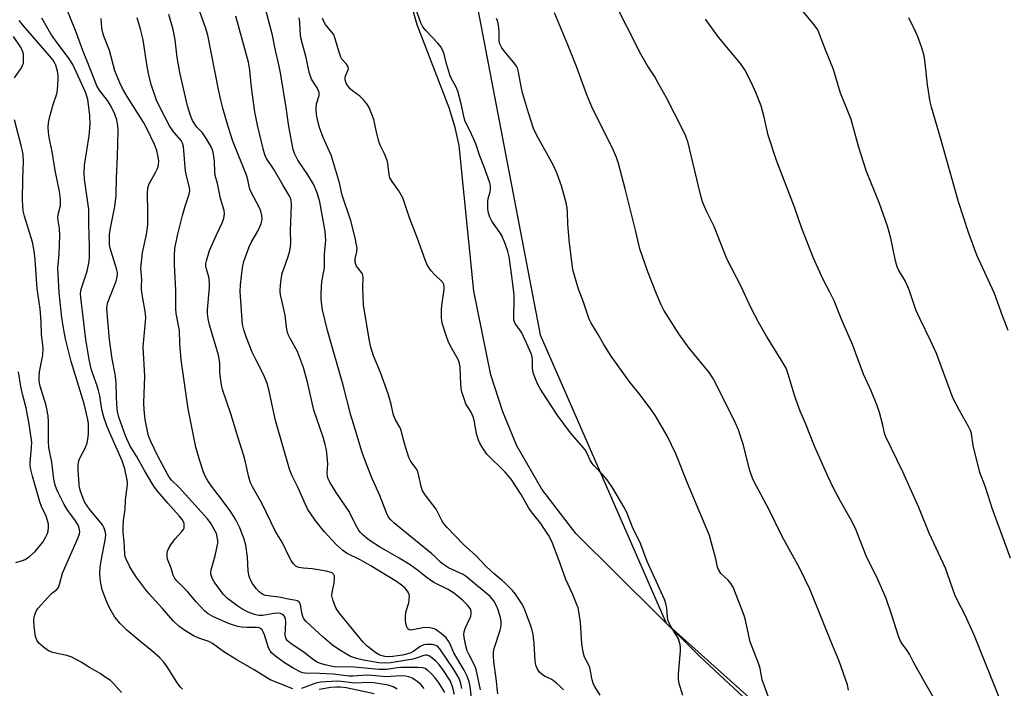
# Model space of a CAD drawing. Units: inches. Extents: x 1207767 to 1213766, y 509458 to 513459.
# Drawn here: x 1209929 to 1210245, y 510960 to 511175 of the extents above; entities that cross this region are included whole.
import ezdxf

# ---------------------------------------------------------------- set-up
doc = ezdxf.new("R2010")
doc.units = ezdxf.units.IN
doc.header["$MEASUREMENT"] = 0
for name, color, linetype in [('NTRL-Farm Land', 3, 'Continuous'), ('NTRL-Trees', 3, 'Continuous'), ('Undefined', 1, 'Continuous')]:
    doc.layers.add(name, color=color, linetype=linetype)

msp = doc.modelspace()

# ---------------------------------------------------------------- linework, layer by layer
at = {"layer": 'NTRL-Farm Land'}
msp.add_polyline3d([(1210181.71, 510938.51, 0), (1210147.42, 510970.39, 0), (1210107.63, 511009.88, 0), (1210096.68, 511024.04, 0), (1210088.71, 511037.98, 0), (1210084.17, 511048.88, 0), (1210080.36, 511060.73, 0), (1210074.92, 511087.5, 0), (1210070.18, 511134.22, 0), (1210068.91, 511139.99, 0), (1210066.96, 511146.29, 0), (1210056.69, 511172.86, 0), (1210054.93, 511179.32, 0), (1210053.94, 511185.31, 0), (1210044.78, 511275.24, 0), (1210033.27, 511390.66, 0), (1210009.73, 511537.24, 0)], dxfattribs=at)
at = {"layer": 'NTRL-Trees'}
msp.add_lwpolyline([(1210038.36, 511456.55), (1210064.03, 511241.52), (1210096.17, 511073.53), (1210136.65, 510981.08), (1210197.25, 510926.86), (1210243.71, 510919.75), (1210289.1, 510917.12), (1210375.94, 510916.02), (1210413.37, 510915.55), (1210466.3, 510914.88), (1210643.96, 510912.63), (1210667.11, 510913.86), (1210811.95, 510921.61), (1210848.47, 510936.21), (1210845.44, 510960.48), (1210839.89, 511004.93), (1210828.36, 511047.23), (1210805.28, 511074.15), (1210820.66, 511393.36), (1210816.82, 511439.51)], dxfattribs=at)
at = {"layer": 'Undefined'}
for points, elevation in [([(1210082.58, 510958.51), (1210082.09, 510963.41), (1210081.33, 510968.69), (1210081.21, 510970.69), (1210081.23, 510971.83), (1210081.42, 510972.98), (1210083.34, 510978.91), (1210083.57, 510979.76), (1210083.67, 510980.61), (1210083.64, 510981.74), (1210083.44, 510982.86), (1210082.74, 510985.34), (1210082.24, 510986.69), (1210081.38, 510988.25), (1210080.18, 510989.67), (1210073.89, 510994.94), (1210072.48, 510996.06), (1210071.5, 510996.7), (1210066.76, 510998.88), (1210065.78, 510999.44), (1210064.86, 511000.1), (1210064.22, 511000.64), (1210062.52, 511002.39), (1210061.47, 511003.32), (1210049.3, 511013.23), (1210048.28, 511014.18), (1210047.58, 511015.07), (1210046.89, 511016.47), (1210044.75, 511022.02), (1210042.18, 511027.71), (1210040.14, 511032.9), (1210039.12, 511035.86), (1210037.01, 511042.5), (1210035.42, 511047.82), (1210033.03, 511057.41), (1210027.98, 511074.94), (1210026.37, 511081.51), (1210026.11, 511083.17), (1210025.92, 511085.1), (1210025.94, 511086.83), (1210026.17, 511090.62), (1210026.82, 511093.94), (1210026.96, 511095.04), (1210027.03, 511096.42), (1210026.97, 511099.4), (1210027.44, 511103.85), (1210027.36, 511105.22), (1210027.17, 511106.63), (1210025.51, 511116.13), (1210024.66, 511119.05), (1210023.44, 511121.79), (1210021.65, 511124.8), (1210018.48, 511129.54), (1210017.43, 511131.62), (1210016.95, 511132.97), (1210015.52, 511140.34), (1210014.67, 511146.43), (1210012.89, 511157.49), (1210012.3, 511160.57), (1210011.31, 511164.68), (1210010.37, 511169.57), (1210006.83, 511182.97)], 276), ([(1210059, 510960.17), (1210058.07, 510961.3), (1210057.32, 510962.03), (1210056.29, 510962.77), (1210055.09, 510963.44), (1210054.06, 510963.86), (1210053, 510964.14), (1210051.63, 510964.24), (1210048.33, 510963.99), (1210046.64, 510963.95), (1210042.31, 510964.38), (1210040.46, 510964.46), (1210036.23, 510964.15), (1210034.92, 510964.13), (1210029.75, 510964.73), (1210025.39, 510965), (1210020.77, 510965.07), (1210019.95, 510965.23), (1210019.15, 510965.49), (1210017.17, 510966.53), (1210014.19, 510968.37), (1210011.33, 510970.48), (1210010.01, 510971.65), (1210009.42, 510972.45), (1210009.06, 510973.18), (1210007.77, 510977.33), (1210007.38, 510978.36), (1210007.02, 510978.97), (1210006.52, 510979.43), (1210006.06, 510979.62), (1210005.29, 510979.75), (1210002.21, 510979.74), (1210000.41, 510979.85), (1209999.25, 510980.05), (1209997.86, 510980.42), (1209996.22, 510981.03), (1209991.22, 510983.27), (1209989.73, 510984.11), (1209988.59, 510984.96), (1209985.79, 510987.97), (1209983.02, 510991.26), (1209979.75, 510994.55), (1209979.01, 510995.42), (1209978.46, 510996.48), (1209977.78, 510998.7), (1209976.65, 511001.59), (1209976.55, 511002.33), (1209976.57, 511003.41), (1209976.68, 511004.2), (1209976.92, 511004.98), (1209977.66, 511006.21), (1209979.05, 511008.09), (1209981.25, 511010.44), (1209981.75, 511011.11), (1209981.95, 511011.58), (1209982.03, 511012.33), (1209981.94, 511013.08), (1209981.77, 511013.58), (1209981.32, 511014.33), (1209980.41, 511015.5), (1209976.75, 511019.61), (1209973.57, 511023.33), (1209972.48, 511024.67), (1209971.69, 511025.86), (1209969.23, 511030.05), (1209966.65, 511034.64), (1209964.5, 511038.01), (1209963.2, 511041.14), (1209961.03, 511047.17), (1209960.61, 511048.94), (1209960.38, 511051.28), (1209960.24, 511053.61), (1209960.16, 511057.89), (1209960.07, 511059.25), (1209959.83, 511060.88), (1209958.86, 511065.78), (1209958.05, 511072), (1209957.47, 511078.05), (1209957.2, 511082.06), (1209957.25, 511082.87), (1209957.43, 511083.65), (1209960.12, 511090.7), (1209960.43, 511091.72), (1209960.59, 511092.71), (1209960.55, 511093.51), (1209960.36, 511094.35), (1209959.06, 511098.5), (1209958.27, 511101.28), (1209958.06, 511102.51), (1209957.98, 511103.9), (1209958.08, 511105.66), (1209958.32, 511107.73), (1209959.77, 511114.65), (1209960.2, 511118.13), (1209960.23, 511123.89), (1209960.6, 511130.7), (1209960.76, 511138.82), (1209960.67, 511140.49), (1209960.36, 511142.41), (1209959.73, 511144.3), (1209958.5, 511146.93), (1209957.39, 511148.6), (1209954.69, 511152.02), (1209953.95, 511153.31), (1209951.1, 511160.7), (1209949.75, 511163.85), (1209947.12, 511171.03), (1209944.11, 511178.46)], 264), ([(1210074.74, 510952.36), (1210073.76, 510960.97), (1210073.46, 510962.26), (1210072.75, 510964.17), (1210071.84, 510966.01), (1210068.53, 510971.61), (1210067.32, 510974.42), (1210066.82, 510975.35), (1210066.01, 510976.42), (1210064.44, 510977.78), (1210063.25, 510978.67), (1210062.5, 510979.14), (1210061.71, 510979.45), (1210060.88, 510979.64), (1210059.74, 510979.7), (1210058.57, 510979.63), (1210054.8, 510978.83), (1210054.17, 510978.92), (1210053.71, 510979.28), (1210053.39, 510979.95), (1210053.11, 510981.01), (1210052.95, 510982.12), (1210052.94, 510982.97), (1210053.15, 510984.67), (1210054.06, 510987.59), (1210054.21, 510988.7), (1210054.23, 510989.8), (1210054.15, 510990.33), (1210053.82, 510991.08), (1210053.36, 510991.77), (1210052.81, 510992.42), (1210051.73, 510993.32), (1210050.11, 510994.46), (1210041.67, 510999.62), (1210038.71, 511001.3), (1210034.08, 511003.57), (1210032.75, 511004.46), (1210030.84, 511006.17), (1210026.91, 511010.54), (1210024.03, 511014.11), (1210022.57, 511016.18), (1210021.7, 511017.59), (1210020.9, 511019.15), (1210018.42, 511024.66), (1210016.53, 511028.55), (1210015.76, 511030.45), (1210011.32, 511046.04), (1210009.15, 511055.97), (1210008.62, 511057.93), (1210007.54, 511060.65), (1210005.03, 511065.41), (1210003.83, 511067.97), (1210001.84, 511072.85), (1210001.14, 511075.11), (1210000.75, 511076.86), (1210000.57, 511078.26), (1209999.95, 511087.36), (1210000.02, 511089.59), (1210000.68, 511095.06), (1210001.16, 511097.04), (1210002.82, 511101.74), (1210003.49, 511103.07), (1210005.58, 511106.71), (1210006.58, 511108.84), (1210006.83, 511109.67), (1210006.97, 511110.54), (1210006.9, 511111.76), (1210006.55, 511113.14), (1210006.06, 511114.49), (1210003.71, 511118.85), (1210003.1, 511120.2), (1210002.16, 511124.18), (1209997.61, 511135.58), (1209996.08, 511140.28), (1209994.4, 511146.19), (1209993.76, 511148.69), (1209993.02, 511152.17), (1209989.63, 511169.55), (1209988.84, 511172.05), (1209985.47, 511181.28)], 272), ([(1210141.99, 510957.96), (1210140.83, 510961.81), (1210140.59, 510963.13), (1210140.61, 510964.72), (1210141.23, 510972.28), (1210141.23, 510973.15), (1210141.09, 510974.25), (1210140.84, 510975.34), (1210140.56, 510976.11), (1210138.18, 510979.96), (1210137.31, 510981.8), (1210137.06, 510983), (1210136.83, 510985.96), (1210136.51, 510987.38), (1210136.06, 510988.74), (1210132.36, 510996.94), (1210130.49, 511000.85), (1210128.39, 511006.65), (1210125.87, 511011.88), (1210123.99, 511016.6), (1210122.99, 511018.43), (1210119.5, 511024.35), (1210117.68, 511027.01), (1210116.23, 511028.81), (1210113.48, 511031.52), (1210112.96, 511032.13), (1210112.37, 511033.13), (1210111.2, 511035.72), (1210110.62, 511036.67), (1210105.96, 511042.12), (1210101.67, 511047.85), (1210097.98, 511053.41), (1210096.32, 511056.07), (1210095.49, 511057.6), (1210094.44, 511059.99), (1210094.04, 511061.07), (1210093.8, 511062.13), (1210093.74, 511062.93), (1210093.77, 511065.44), (1210093.6, 511066.49), (1210093.28, 511067.54), (1210091.94, 511070.68), (1210090.31, 511074.14), (1210089.71, 511075.14), (1210088.29, 511076.96), (1210087.93, 511077.66), (1210087.78, 511078.18), (1210087.7, 511079.34), (1210087.89, 511084.63), (1210087.85, 511086.34), (1210087.11, 511092.36), (1210086.2, 511098.53), (1210085.87, 511100.27), (1210085.11, 511102.45), (1210083.9, 511105.37), (1210083.29, 511106.37), (1210080.67, 511109.99), (1210080.05, 511111.22), (1210079.6, 511112.51), (1210079.42, 511113.89), (1210079.37, 511116.13), (1210079.5, 511117.23), (1210080.11, 511119.36), (1210080.26, 511120.2), (1210080.26, 511121.36), (1210080.06, 511122.21), (1210078.12, 511127.54), (1210076.74, 511131.06), (1210075.54, 511134.72), (1210073.73, 511138.81), (1210072.13, 511141.93), (1210071.82, 511143.04), (1210070.84, 511147.61), (1210069.8, 511151.61), (1210069.19, 511153.11), (1210067.69, 511155.82), (1210067.23, 511156.9), (1210066.2, 511160.03), (1210065.26, 511163.76), (1210064.87, 511164.86), (1210064.29, 511165.87), (1210063.41, 511167.05), (1210059.47, 511171.12), (1210058.54, 511172.25), (1210057.93, 511173.55), (1210056.01, 511178.88)], 282), ([(1210223.83, 510954.82), (1210220.21, 510961), (1210217.14, 510966.49), (1210215.98, 510968.59), (1210214.72, 510971.18), (1210213.76, 510972.68), (1210212.35, 510974.44), (1210211.83, 510975.29), (1210211.31, 510976.67), (1210208.94, 510984.02), (1210207.17, 510989.03), (1210206.05, 510991.72), (1210204.6, 510994.88), (1210200.77, 511002.72), (1210197.39, 511011.41), (1210195.8, 511014.55), (1210192.65, 511020.04), (1210190.22, 511024.61), (1210188.48, 511028.21), (1210184.23, 511037.86), (1210181.45, 511044.91), (1210179.62, 511049.07), (1210178.29, 511052.57), (1210177.66, 511054.49), (1210175.81, 511060.94), (1210175.12, 511062.79), (1210173.56, 511065.55), (1210168.76, 511073.1), (1210166.19, 511077.62), (1210163.94, 511082.1), (1210160.66, 511088.99), (1210156.09, 511097.84), (1210152, 511108.24), (1210149.56, 511113.2), (1210148.26, 511116.2), (1210147.49, 511118.93), (1210143.64, 511135.02), (1210142.91, 511137.19), (1210141.99, 511139.27), (1210136.71, 511149.51), (1210133.87, 511154.65), (1210132.84, 511156.42), (1210130.52, 511159.99), (1210128.45, 511163.53), (1210119.67, 511181.07)], 288), ([(1210247.13, 511001.98), (1210241.29, 511017.67), (1210239.05, 511024.68), (1210237.22, 511029.44), (1210235.1, 511038.09), (1210234.53, 511041.88), (1210234.26, 511042.89), (1210233.64, 511044.17), (1210230.74, 511049.23), (1210228.64, 511053.36), (1210223.35, 511067.51), (1210221.44, 511071.75), (1210218.1, 511078.5), (1210216.73, 511081.52), (1210214.7, 511087.59), (1210213.98, 511089.49), (1210213.34, 511090.8), (1210211.2, 511094.32), (1210210.71, 511095.34), (1210210.16, 511097.2), (1210208.7, 511104.48), (1210207.67, 511108.35), (1210205.03, 511115.66), (1210200.87, 511125.85), (1210198.42, 511133.56), (1210195.92, 511142.56), (1210194.29, 511146.83), (1210192.56, 511150.99), (1210190.34, 511158.61), (1210187.79, 511164.83), (1210185.86, 511169.92), (1210185.26, 511171.23), (1210184.14, 511172.92), (1210178.57, 511179.65)], 292), ([(1210071.06, 510960.16), (1210070.61, 510962.2), (1210070.07, 510963.59), (1210068.53, 510966.24), (1210064.03, 510972.92), (1210063.25, 510973.71), (1210062.42, 510974.1), (1210061.67, 510974.25), (1210060.55, 510974.32), (1210059.71, 510974.3), (1210058.9, 510974.17), (1210057.66, 510973.66), (1210055.68, 510972.18), (1210054.46, 510971.53), (1210052.05, 510970.9), (1210048.89, 510970.38), (1210047.43, 510970.27), (1210046.34, 510970.39), (1210044.72, 510970.9), (1210043.48, 510971.6), (1210040.72, 510973.78), (1210039.46, 510974.97), (1210031.74, 510984.41), (1210030.75, 510985.84), (1210029.8, 510988.22), (1210029.55, 510989.04), (1210029.4, 510989.86), (1210029.47, 510990.97), (1210030.07, 510994.07), (1210030.25, 510995.43), (1210030.21, 510996.19), (1210029.9, 510996.78), (1210029.57, 510997.09), (1210029.13, 510997.34), (1210027.49, 510997.78), (1210023.04, 510998.48), (1210020.24, 510998.7), (1210018.79, 510998.94), (1210018.25, 510999.12), (1210017.78, 510999.4), (1210017, 511000.22), (1210016.32, 511001.17), (1210015.87, 511001.95), (1210013.41, 511007.06), (1210011.24, 511010.53), (1210006.94, 511019.58), (1210003.94, 511024.81), (1210003.31, 511026.08), (1210002.65, 511028.29), (1210001.7, 511032.7), (1210001.16, 511034.72), (1209999.15, 511040.83), (1209997, 511048.24), (1209994.24, 511056.04), (1209993.94, 511057.47), (1209993.54, 511060.41), (1209993.45, 511061.6), (1209993.39, 511064.55), (1209993.04, 511067.05), (1209990.12, 511076.68), (1209989.66, 511078.68), (1209989.52, 511080.4), (1209989.52, 511081.56), (1209990.12, 511088.67), (1209990.16, 511090.14), (1209989.89, 511092.1), (1209989.12, 511094.53), (1209988.93, 511095.57), (1209988.97, 511096.39), (1209989.14, 511097.22), (1209990.1, 511100.52), (1209992.31, 511105.62), (1209994.28, 511109.62), (1209994.67, 511110.91), (1209994.88, 511112.29), (1209994.79, 511113.39), (1209993.65, 511117.23), (1209992.65, 511122.05), (1209991.97, 511124.62), (1209991.85, 511125.74), (1209991.72, 511129.14), (1209991.43, 511131.46), (1209991.13, 511132.52), (1209990.62, 511133.78), (1209989.15, 511136.35), (1209987.84, 511138.24), (1209986.07, 511140.05), (1209984.69, 511142.25), (1209983.99, 511143.83), (1209983.03, 511146.87), (1209980.56, 511157.64), (1209979.77, 511162.39), (1209979.05, 511168.08), (1209978.41, 511171.34), (1209977.07, 511176.22)], 270), ([(1210077.06, 510959.75), (1210075.91, 510965.33), (1210075.52, 510966.68), (1210075.12, 510967.67), (1210073.27, 510971.2), (1210072.82, 510972.24), (1210072.32, 510973.83), (1210071.88, 510976.01), (1210071.76, 510977.46), (1210071.82, 510978.31), (1210072.15, 510979.39), (1210073.53, 510982.35), (1210073.91, 510983.39), (1210074.08, 510984.19), (1210074.11, 510984.71), (1210073.9, 510985.53), (1210073.08, 510986.63), (1210071.27, 510988.45), (1210069.99, 510989.59), (1210068.39, 510990.81), (1210066.64, 510991.86), (1210062.09, 510994.14), (1210059.97, 510995.63), (1210056.81, 510998.1), (1210054.45, 510999.82), (1210050.91, 511001.99), (1210044.66, 511005.59), (1210041.95, 511007.27), (1210040.79, 511008.1), (1210039.3, 511009.37), (1210038.52, 511010.17), (1210037.88, 511011.04), (1210036.91, 511012.69), (1210034.9, 511016.88), (1210030.77, 511023.02), (1210028.74, 511026.29), (1210028.21, 511027.33), (1210028, 511028.11), (1210027.89, 511029.17), (1210028.04, 511032.18), (1210027.99, 511033.31), (1210027.61, 511036.7), (1210027.27, 511038.33), (1210026.53, 511040.69), (1210023.56, 511049.38), (1210021.57, 511058.34), (1210020.25, 511063.01), (1210018.3, 511068.18), (1210015.96, 511072.32), (1210015.45, 511073.39), (1210015.17, 511074.22), (1210014.86, 511075.93), (1210014.43, 511079.78), (1210013.02, 511085.94), (1210012.81, 511087.08), (1210012.75, 511087.94), (1210013, 511090.5), (1210013.46, 511093.33), (1210013.91, 511094.73), (1210015.38, 511098.59), (1210015.88, 511100.46), (1210016.15, 511101.82), (1210016.21, 511103), (1210016.1, 511106.9), (1210016.39, 511115.2), (1210016.29, 511116.67), (1210016.03, 511117.5), (1210015.68, 511118.21), (1210013.7, 511121.36), (1210010.86, 511126.39), (1210008.42, 511130.02), (1210007.88, 511131.22), (1210007.32, 511133.09), (1210005.54, 511140.7), (1210004.68, 511144.99), (1210003.62, 511152.84), (1210003.1, 511158.34), (1210002.65, 511160.97), (1209998.56, 511175.65)], 274), ([(1210195.08, 510959.62), (1210194.75, 510961.34), (1210192.08, 510968.97), (1210189.4, 510975.38), (1210186.59, 510982.5), (1210182.78, 510991.79), (1210179.37, 510998.85), (1210173.86, 511008.92), (1210169.4, 511017.87), (1210165.59, 511025.04), (1210164.57, 511027.1), (1210164.03, 511028.41), (1210163.49, 511030.03), (1210161.28, 511038.44), (1210160.4, 511041.41), (1210159.81, 511043.05), (1210158.86, 511045.2), (1210152.3, 511058.36), (1210151.47, 511059.88), (1210150.51, 511061.32), (1210144, 511069.27), (1210140.72, 511073.8), (1210135.9, 511081.45), (1210135.02, 511083.17), (1210133.47, 511086.62), (1210130.69, 511093.69), (1210128.16, 511101.06), (1210126.91, 511106.66), (1210123.5, 511120.37), (1210121.33, 511128.41), (1210120.69, 511130.38), (1210119.45, 511133.36), (1210113.67, 511144.74), (1210112.81, 511146.61), (1210111.19, 511150.47), (1210107.83, 511159.52), (1210105.11, 511166.49), (1210100.84, 511176.72)], 286), ([(1209981.48, 510959.94), (1209980.68, 510960.72), (1209979.67, 510962.18), (1209976.53, 510967.16), (1209975.43, 510968.56), (1209974.03, 510970.11), (1209971.64, 510972.24), (1209968.21, 510974.97), (1209963.57, 510978.89), (1209961.49, 510980.99), (1209959.74, 510983.01), (1209958.16, 510985.81), (1209957.04, 510988.21), (1209955.71, 510991.8), (1209955.31, 510993.35), (1209955.14, 510994.45), (1209954.98, 510997.07), (1209955.07, 510999.07), (1209955.36, 511001.08), (1209956.72, 511008.35), (1209956.8, 511009.5), (1209956.66, 511010.61), (1209956.32, 511011.6), (1209955.73, 511012.63), (1209951.56, 511017.63), (1209950.11, 511019.77), (1209949.54, 511021.05), (1209948.72, 511023.45), (1209948.45, 511024.55), (1209948.3, 511025.71), (1209947.95, 511030.29), (1209947.95, 511031.63), (1209948.04, 511032.72), (1209948.36, 511033.8), (1209950.3, 511037.36), (1209950.91, 511038.89), (1209951.12, 511040.02), (1209951.29, 511041.75), (1209951.25, 511044.98), (1209951.07, 511046.41), (1209949.86, 511051.4), (1209945.75, 511064.98), (1209943.94, 511072.26), (1209943.39, 511075.11), (1209942.77, 511078.95), (1209941.88, 511087.1), (1209941.5, 511094.87), (1209941.87, 511099.34), (1209942.07, 511105.4), (1209941.95, 511107.63), (1209941.53, 511110.2), (1209941.46, 511111.05), (1209941.58, 511112.13), (1209942.27, 511114.94), (1209942.34, 511115.79), (1209942.29, 511116.93), (1209942.01, 511119.51), (1209940.59, 511126.23), (1209939.63, 511132.25), (1209938.71, 511136.73), (1209938.49, 511138.43), (1209938.38, 511140.13), (1209938.47, 511141.51), (1209938.89, 511143.48), (1209939.99, 511147.38), (1209941.11, 511150.78), (1209941.38, 511151.93), (1209941.61, 511155.45), (1209941.54, 511156.6), (1209941.32, 511158), (1209940.82, 511159.91), (1209940.48, 511160.64), (1209939.94, 511161.53), (1209938.81, 511162.96), (1209930.47, 511172.56), (1209929.05, 511174.31)], 260), ([(1210016.81, 510960.03), (1210009.6, 510962.96), (1210007.86, 510963.97), (1210004.46, 510966.15), (1209998.84, 510969.31), (1209994.74, 510971.97), (1209991.06, 510974.62), (1209989.85, 510975.21), (1209986.96, 510976.17), (1209985.2, 510976.95), (1209981.87, 510978.94), (1209980.25, 510980.12), (1209978.43, 510981.86), (1209974.99, 510985.82), (1209970.72, 510990.55), (1209969.72, 510991.76), (1209966.82, 510995.65), (1209965.74, 510997.24), (1209964.56, 510999.18), (1209963.34, 511001.67), (1209963.1, 511002.38), (1209962.94, 511003.28), (1209962.76, 511007.24), (1209962.46, 511010.16), (1209962.42, 511011.64), (1209962.54, 511014.03), (1209963.03, 511017.67), (1209963.14, 511020.64), (1209963.76, 511025.56), (1209963.76, 511026.42), (1209963.61, 511027.53), (1209962.95, 511030.55), (1209962.12, 511033.17), (1209957.99, 511042.28), (1209957.16, 511044.38), (1209956.23, 511047.1), (1209955.55, 511049.61), (1209954.92, 511053.95), (1209954.53, 511055.69), (1209954.11, 511057.13), (1209952.65, 511061.03), (1209952.17, 511062.6), (1209951.52, 511065.58), (1209950.4, 511072.02), (1209948.82, 511085.44), (1209948.75, 511086.81), (1209948.92, 511088.18), (1209950.89, 511093.91), (1209951.46, 511097.01), (1209951.61, 511098.7), (1209951.62, 511101.79), (1209951.38, 511109.12), (1209951.35, 511113.69), (1209950.06, 511123.4), (1209949.93, 511125.39), (1209950.03, 511127.91), (1209951.48, 511137.34), (1209951.82, 511140.96), (1209951.72, 511143.9), (1209951.04, 511149), (1209950.69, 511150.32), (1209950.29, 511151.34), (1209946.24, 511160.18), (1209945.07, 511162.02), (1209940.74, 511167.82), (1209939.25, 511170.03), (1209936.31, 511175.06)], 262), ([(1210065.61, 510958.85), (1210063.82, 510961.89), (1210062.55, 510963.57), (1210061.2, 510965), (1210060.18, 510965.95), (1210059.29, 510966.53), (1210058.49, 510966.8), (1210056.98, 510966.94), (1210051.52, 510966.94), (1210050.45, 510966.84), (1210046.92, 510966.26), (1210044.4, 510966.26), (1210036.64, 510966.99), (1210030.14, 510967.11), (1210027.16, 510967.73), (1210025.37, 510968.3), (1210024.65, 510968.65), (1210023.49, 510969.39), (1210020.47, 510971.75), (1210016.17, 510974.54), (1210015.15, 510975.44), (1210014.65, 510976.28), (1210014.44, 510977.31), (1210014.55, 510981.54), (1210014.5, 510982.37), (1210014.25, 510983.13), (1210013.95, 510983.54), (1210013.57, 510983.89), (1210012.9, 510984.22), (1210011.89, 510984.36), (1210010.8, 510984.23), (1210007.23, 510983.57), (1210005.99, 510983.61), (1210004.6, 510983.92), (1210002.49, 510984.67), (1210000.5, 510985.68), (1209998.83, 510986.78), (1209995.85, 510989.01), (1209994.53, 510990.37), (1209991.61, 510994.34), (1209990.94, 510995.54), (1209990.57, 510996.78), (1209990.55, 510997.32), (1209990.68, 510998.16), (1209991.98, 511002.7), (1209992.75, 511006.72), (1209992.78, 511007.58), (1209992.62, 511008.7), (1209992.33, 511009.8), (1209991.97, 511010.61), (1209990.67, 511012.96), (1209989.45, 511014.58), (1209980.4, 511024.59), (1209977.96, 511026.99), (1209977.2, 511027.87), (1209976.6, 511028.88), (1209973.48, 511034.84), (1209971.27, 511039.31), (1209970.58, 511041.14), (1209970.19, 511042.7), (1209969.49, 511046.44), (1209969.1, 511049.46), (1209969.09, 511051.78), (1209969.4, 511060.25), (1209968.85, 511069.7), (1209969, 511072), (1209969.59, 511077.67), (1209969.66, 511079.08), (1209969.49, 511081.09), (1209968.7, 511085.16), (1209968.33, 511087.93), (1209968.28, 511089.04), (1209968.41, 511091.22), (1209968.14, 511093.73), (1209968.13, 511094.8), (1209968.59, 511099.88), (1209969.89, 511105.63), (1209970.31, 511108.73), (1209970.38, 511110.18), (1209970.37, 511113.14), (1209970.2, 511118.79), (1209970.32, 511120.64), (1209970.71, 511121.92), (1209972.83, 511125.59), (1209973.34, 511126.59), (1209973.63, 511127.37), (1209973.77, 511128.16), (1209973.81, 511129.25), (1209973.58, 511131.09), (1209973.19, 511132.62), (1209972.47, 511134.57), (1209970.03, 511139.61), (1209969.02, 511141.42), (1209963.69, 511149.94), (1209962.23, 511152.45), (1209961.34, 511154.3), (1209959.77, 511158.15), (1209958.06, 511164.62), (1209956.25, 511169.26), (1209955.9, 511170.35), (1209955.61, 511171.95), (1209955.36, 511174.95)], 266), ([(1210068.69, 510958.28), (1210068.1, 510960.71), (1210067.38, 510962.48), (1210065.2, 510965.96), (1210063.7, 510967.99), (1210062.69, 510968.97), (1210061.39, 510970.04), (1210060.53, 510970.62), (1210059.85, 510970.88), (1210059.4, 510970.89), (1210058.87, 510970.78), (1210056.43, 510969.88), (1210055.3, 510969.56), (1210048.34, 510968.41), (1210046.6, 510968.24), (1210044.4, 510968.39), (1210039.54, 510969.23), (1210037.25, 510969.8), (1210035.31, 510970.46), (1210034.06, 510971.13), (1210031.62, 510972.63), (1210029.53, 510974.1), (1210026.53, 510976.59), (1210021.1, 510981.62), (1210020.42, 510982.48), (1210020.04, 510983.2), (1210019.81, 510984.02), (1210019.29, 510986.98), (1210019.01, 510987.72), (1210018.73, 510988.1), (1210018.35, 510988.3), (1210017.9, 510988.42), (1210015.99, 510988.71), (1210012.33, 510989.45), (1210008.1, 510989.97), (1210007.23, 510990.33), (1210006.09, 510991.14), (1210005.12, 510992.18), (1210003.94, 510993.83), (1210003.36, 510994.82), (1210002.86, 510996.1), (1210002.52, 510997.73), (1210002.3, 511002.28), (1210001.81, 511006.08), (1210001.22, 511008.06), (1209999.86, 511011.66), (1209998.4, 511014.48), (1209996.71, 511017.16), (1209993.94, 511020.9), (1209990.7, 511025.03), (1209989.57, 511026.68), (1209988.75, 511028.22), (1209988.04, 511029.81), (1209986.96, 511033.17), (1209985.78, 511037.56), (1209983.26, 511049.83), (1209981.07, 511065.48), (1209980.64, 511070.73), (1209980.48, 511074.96), (1209979.46, 511080.31), (1209979.28, 511081.91), (1209979.36, 511087.69), (1209978.86, 511096.03), (1209978.84, 511098.97), (1209978.98, 511101.17), (1209979.83, 511105.32), (1209981.43, 511111.75), (1209982.33, 511114.78), (1209983.61, 511118.57), (1209983.83, 511119.65), (1209983.72, 511120.78), (1209982.85, 511124.04), (1209982.44, 511126.01), (1209981.77, 511133.94), (1209981.49, 511134.94), (1209981.01, 511135.82), (1209978.71, 511138.46), (1209977.33, 511140.47), (1209974.01, 511146.91), (1209973.13, 511148.79), (1209971.41, 511153.8), (1209970.53, 511157.25), (1209969.96, 511160.17), (1209968.81, 511168.11), (1209968, 511171.5), (1209966.95, 511175.17)], 268), ([(1210103.63, 510959.73), (1210102.66, 510960.77), (1210101.46, 510961.9), (1210100.39, 510962.73), (1210099.68, 510963.16), (1210097.59, 510964.15), (1210096.87, 510964.63), (1210096.01, 510965.41), (1210095.34, 510966.32), (1210094.85, 510967.6), (1210094.55, 510968.98), (1210094.24, 510974.64), (1210093.93, 510977.49), (1210093.66, 510978.89), (1210093.01, 510980.8), (1210091.03, 510985.93), (1210090.18, 510987.48), (1210088.28, 510990.42), (1210087.36, 510991.55), (1210085.11, 510993.83), (1210084.03, 510994.81), (1210081.47, 510996.92), (1210078.92, 510999.24), (1210075.42, 511002.89), (1210071.73, 511006.26), (1210066.23, 511011.83), (1210065.53, 511012.7), (1210064.79, 511013.83), (1210062.87, 511017.63), (1210059.31, 511022.29), (1210058.5, 511023.5), (1210058.01, 511024.87), (1210057.31, 511028.34), (1210056.92, 511029.73), (1210056.38, 511030.69), (1210054.69, 511032.94), (1210054.03, 511034.2), (1210052.64, 511038.72), (1210051.49, 511043.17), (1210051.14, 511043.95), (1210049.81, 511046.23), (1210049.36, 511047.2), (1210049.05, 511048.23), (1210048.36, 511051.35), (1210047.4, 511054.6), (1210045.01, 511061.42), (1210042.73, 511066.8), (1210041.77, 511069.85), (1210041.43, 511071.58), (1210039.56, 511083), (1210039.26, 511088.54), (1210039.39, 511091.9), (1210039.33, 511092.66), (1210039.18, 511093.12), (1210038.93, 511093.54), (1210037.25, 511095.56), (1210037.03, 511096.04), (1210036.85, 511096.81), (1210036.86, 511097.89), (1210037.34, 511100.13), (1210037.44, 511101.29), (1210037.32, 511102.41), (1210036.88, 511104.62), (1210035.47, 511110.11), (1210032.72, 511118.27), (1210031.78, 511122.19), (1210029.94, 511128.64), (1210029.1, 511131.07), (1210026.61, 511136.78), (1210025.45, 511140.01), (1210024.96, 511141.63), (1210024.4, 511144.08), (1210024.3, 511145.79), (1210024.49, 511147.53), (1210025.29, 511150.21), (1210025.34, 511150.73), (1210025.28, 511151.21), (1210024.99, 511151.96), (1210024.6, 511152.7), (1210022.88, 511155.43), (1210022.48, 511156.41), (1210022.09, 511157.69), (1210021.11, 511162.36), (1210019.92, 511166.71), (1210019.44, 511168.74), (1210019.16, 511171.11), (1210019.11, 511173.7), (1210018.89, 511175.11)], 278), ([(1210115.41, 510958.04), (1210113.62, 510960.95), (1210113.19, 510961.84), (1210112.9, 510962.93), (1210112.15, 510966.87), (1210111.72, 510967.86), (1210110.44, 510970.2), (1210109.99, 510971.78), (1210109.58, 510974.56), (1210109.14, 510981.31), (1210108.7, 510984.24), (1210108.34, 510985.98), (1210107.87, 510987.32), (1210106.57, 510990.49), (1210104.44, 510995.06), (1210102.75, 510999.91), (1210100.05, 511007.1), (1210098.82, 511009.35), (1210097.64, 511011.27), (1210096.36, 511013.03), (1210093.69, 511016.37), (1210092.55, 511018.02), (1210090.09, 511022.3), (1210086.92, 511027.3), (1210084.97, 511029.46), (1210079.13, 511035.28), (1210078.43, 511036.23), (1210077.64, 511037.48), (1210076.89, 511038.76), (1210076.39, 511039.8), (1210075.78, 511041.85), (1210075.03, 511046.16), (1210074.75, 511047.28), (1210074.05, 511048.73), (1210072.39, 511051.46), (1210071.68, 511053.32), (1210071.09, 511055.23), (1210070.9, 511056.38), (1210070.77, 511057.87), (1210070.56, 511063.06), (1210070.34, 511064.39), (1210069.84, 511065.61), (1210067.71, 511069.36), (1210066.82, 511071.2), (1210065.92, 511073.66), (1210064.79, 511077.28), (1210064.58, 511078.97), (1210064.51, 511081.52), (1210064.64, 511082.94), (1210065.45, 511088.08), (1210065.45, 511088.92), (1210065.27, 511089.65), (1210064.94, 511090.33), (1210064.59, 511090.75), (1210062.38, 511092.76), (1210061.22, 511094.01), (1210060.43, 511095.07), (1210059.9, 511095.99), (1210059.25, 511097.53), (1210056.85, 511104.42), (1210054.32, 511111.04), (1210052.12, 511117.48), (1210050.9, 511119.68), (1210048.69, 511122.63), (1210047.98, 511123.82), (1210047.72, 511124.87), (1210047.33, 511128.39), (1210047.11, 511129.39), (1210046.29, 511131.54), (1210044.95, 511134.13), (1210044.52, 511135.2), (1210043.64, 511138.52), (1210042.78, 511142.59), (1210042.11, 511144.51), (1210041.33, 511146.38), (1210040.6, 511147.59), (1210039.52, 511148.85), (1210038.33, 511150.01), (1210036.03, 511151.68), (1210035.38, 511152.24), (1210034.45, 511153.37), (1210033.97, 511154.19), (1210033.68, 511155.26), (1210033.68, 511156.08), (1210033.87, 511156.74), (1210034.6, 511158.48), (1210034.69, 511158.96), (1210034.63, 511159.42), (1210034.06, 511160.29), (1210032.62, 511161.85), (1210032.22, 511162.52), (1210031.66, 511164.11), (1210030.37, 511168.73), (1210029.95, 511169.74), (1210029.28, 511170.69), (1210027.34, 511172.94), (1210026.64, 511174.17), (1210026.38, 511175.02)], 280), ([(1210169.49, 510957.38), (1210168.12, 510960.89), (1210167.41, 510962.99), (1210166.74, 510966.58), (1210166.39, 510967.93), (1210163.61, 510975.1), (1210162.02, 510982.12), (1210161.63, 510983.56), (1210159.1, 510990.21), (1210158.07, 510992.63), (1210157.37, 510993.87), (1210156.49, 510994.94), (1210154.2, 510997.06), (1210153.42, 510998.28), (1210153.13, 510999.1), (1210152.53, 511001.71), (1210151.08, 511007.22), (1210150.47, 511009.21), (1210143.44, 511025.94), (1210139.72, 511035.38), (1210136.93, 511041.13), (1210133.17, 511047.55), (1210132.05, 511049.3), (1210128.33, 511054.31), (1210124.92, 511058.33), (1210118.99, 511066.71), (1210116.64, 511070.39), (1210114.85, 511073.66), (1210112.46, 511077.46), (1210111.95, 511078.52), (1210110.09, 511083.96), (1210108.45, 511088.13), (1210106.72, 511094.41), (1210106.33, 511097.07), (1210105.65, 511102.87), (1210105.11, 511108.98), (1210104.99, 511112.8), (1210104.87, 511114.21), (1210104.54, 511115.86), (1210103.03, 511121.26), (1210101.64, 511125.16), (1210100.55, 511127.58), (1210099.35, 511129.93), (1210095.13, 511137.4), (1210094.09, 511139.66), (1210092.44, 511144.67), (1210090.55, 511151.13), (1210090.1, 511153.14), (1210089.28, 511157.71), (1210088.92, 511159.01), (1210088.57, 511159.68), (1210088.07, 511160.37), (1210084.94, 511164.1), (1210083.93, 511165.54), (1210083.38, 511166.54), (1210083.2, 511167.06), (1210083.09, 511167.9), (1210083, 511171.06), (1210082.83, 511172.74), (1210082.59, 511173.83), (1210082.15, 511174.87)], 284), ([(1210243.58, 510957.11), (1210235.57, 510977.08), (1210232.52, 510983.65), (1210230.09, 510988.34), (1210229.23, 510990.23), (1210226.23, 510998.72), (1210221.01, 511009.96), (1210217.73, 511018.14), (1210212.6, 511029.57), (1210207.1, 511040.83), (1210206.7, 511041.99), (1210206.13, 511044.6), (1210205.09, 511048.63), (1210204.24, 511051.11), (1210202.36, 511055.61), (1210199.98, 511060.9), (1210196.36, 511070.39), (1210192.79, 511078.78), (1210190.47, 511084.46), (1210189.11, 511087.23), (1210186.85, 511091.49), (1210183.86, 511098.08), (1210179.99, 511107.94), (1210177.76, 511114.45), (1210171.96, 511129.67), (1210169.35, 511137.5), (1210168.09, 511143.28), (1210167.12, 511146.92), (1210165.39, 511151.19), (1210163.95, 511154.27), (1210161.85, 511158.46), (1210160.52, 511160.53), (1210153.43, 511168.9), (1210149.27, 511174.65)], 290), ([(1210246.35, 511074.94), (1210244.55, 511079.64), (1210241.94, 511086.81), (1210236.25, 511099.04), (1210233.64, 511106.36), (1210230.39, 511116.14), (1210224.9, 511135.95), (1210221.7, 511146.51), (1210221.37, 511148.22), (1210220.51, 511153.68), (1210219.75, 511160.7), (1210219.36, 511162.95), (1210218.62, 511165.47), (1210217.22, 511169.41), (1210216.65, 511170.76), (1210214.43, 511175.14)], 294), ([(1209927.53, 511155.89), (1209929.75, 511159.1), (1209930.26, 511160.12), (1209930.4, 511160.64), (1209930.49, 511161.47), (1209930.44, 511163.44), (1209930.26, 511164.24), (1209929.67, 511165.46), (1209927.27, 511169.16)], 258), ([(1209961.83, 510958.91), (1209959.32, 510961.79), (1209958.3, 510962.7), (1209956.69, 510963.84), (1209955.03, 510964.93), (1209951.66, 510966.85), (1209948.93, 510968.59), (1209945.92, 510970.23), (1209944.3, 510970.78), (1209939.79, 510971.75), (1209939.05, 510971.99), (1209938.42, 510972.29), (1209936.82, 510973.44), (1209935.34, 510974.75), (1209934.71, 510975.69), (1209934.34, 510976.79), (1209933.91, 510980.06), (1209933.78, 510982.06), (1209933.89, 510983.15), (1209934.3, 510984.46), (1209934.66, 510985.2), (1209935.15, 510985.9), (1209938.2, 510989.38), (1209939.43, 510990.58), (1209941.17, 510991.89), (1209941.65, 510992.52), (1209942.04, 510993.55), (1209943, 510997.14), (1209948.01, 511008.62), (1209948.38, 511009.71), (1209948.46, 511010.5), (1209948.34, 511011.53), (1209947.98, 511012.52), (1209947.11, 511013.94), (1209944.67, 511017.25), (1209943.45, 511019.18), (1209941.51, 511022.94), (1209941, 511024.15), (1209940.59, 511025.37), (1209940.21, 511027.24), (1209939.52, 511032.66), (1209938.59, 511037.39), (1209938.5, 511039.3), (1209938.49, 511045.57), (1209938.3, 511047.56), (1209937.67, 511050.87), (1209935.82, 511057.09), (1209935.48, 511058.71), (1209935.43, 511060.03), (1209935.53, 511061.64), (1209936.61, 511067.05), (1209936.78, 511069.1), (1209936.69, 511070.19), (1209936.18, 511073.73), (1209936.07, 511077.74), (1209935.77, 511081.9), (1209934.87, 511088.26), (1209934.21, 511097.67), (1209933.87, 511100.4), (1209933.3, 511103.2), (1209930.75, 511111.57), (1209930.36, 511113.27), (1209930.12, 511116.7), (1209930.23, 511123.53), (1209930.43, 511129.08), (1209930.36, 511131.07), (1209930.16, 511132.45), (1209929.85, 511133.83), (1209927.53, 511142.45)], 258), ([(1209927.96, 511000.6), (1209930.17, 511001.18), (1209930.92, 511001.48), (1209932.37, 511002.49), (1209934.15, 511004.06), (1209936.59, 511007.03), (1209937.63, 511008.76), (1209938.09, 511009.81), (1209938.3, 511010.62), (1209938.43, 511011.73), (1209938.42, 511012.85), (1209938.17, 511014), (1209937.7, 511015.4), (1209936.25, 511018.48), (1209935.66, 511020.01), (1209933.28, 511028.2), (1209932.74, 511030.35), (1209932.56, 511031.65), (1209932.54, 511032.58), (1209933, 511037.36), (1209933.08, 511039.07), (1209932.27, 511044.91), (1209931.3, 511050.1), (1209930.21, 511054.05), (1209929.56, 511056.92), (1209928.88, 511061.67)], 256), ([(1210050.28, 510959.94), (1210049.03, 510960.67), (1210047.45, 510961.25), (1210042.78, 510962), (1210041.08, 510962.14), (1210036.71, 510961.87), (1210032.25, 510962.41), (1210031.13, 510962.48), (1210025.75, 510962.17), (1210024.2, 510961.88), (1210019.58, 510960.14)], 262), ([(1210042.99, 510958.45), (1210033.98, 510960.39), (1210032.11, 510960.65), (1210031, 510960.65), (1210029.01, 510960.47), (1210025.32, 510959.8)], 260)]:
    msp.add_lwpolyline(points, dxfattribs=dict(at, elevation=elevation))

doc.saveas('drawing.dxf')
